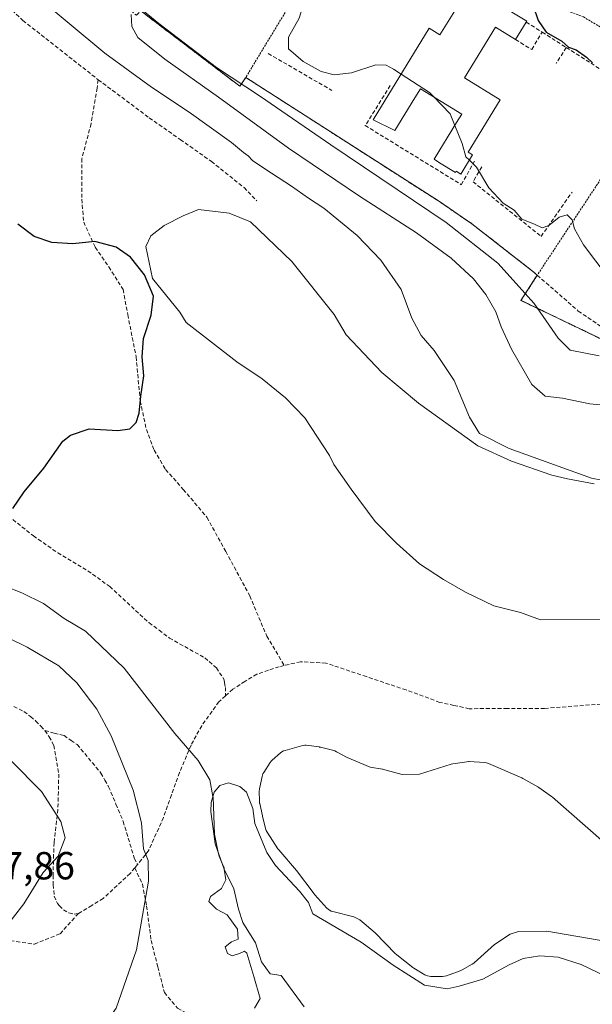
# Model space of a CAD drawing. Units: metres. Extents: x 614074 to 617524, y 4740943 to 4743314.
# Drawn here: x 616706 to 616852, y 4741207 to 4741459 of the extents above; entities that cross this region are included whole.
import ezdxf
from ezdxf.enums import TextEntityAlignment as Align

# ---------------------------------------------------------------- set-up
doc = ezdxf.new("R2010")
doc.units = ezdxf.units.M
doc.header["$MEASUREMENT"] = 0
doc.linetypes.add('TRAZOS', pattern=[0.75, 0.5, -0.25])
doc.linetypes.add('TRAZOSX2', pattern=[1.5, 1, -0.5])
for name, color, linetype, lineweight in [('Alambrada', 19, 'TRAZOS', 0), ('Campo de golf', 135, 'TRAZOSX2', 0), ('Campo de golf Cxs', 135, 'Continuous', 0), ('Curva de nivel maestra', 36, 'Continuous', 30), ('Curva de nivel normal', 36, 'Continuous', 0), ('Edificación', 1, 'Continuous', 13), ('Edificación Cxs', 1, 'Continuous', 13), ('Estanque', 2, 'Continuous', 0), ('Estanque Cxs', 2, 'Continuous', 0), ('Núcleo urbano', 19, 'Continuous', 0), ('Núcleo urbano CxS', 19, 'Continuous', 0), ('Obra de contención lineal', 1, 'TRAZOSX2', 13), ('Pista deportiva', 19, 'Continuous', 0), ('Pista deportiva Cxs', 19, 'Continuous', 0), ('Rótulo de punto de cota en terreno', 19, 'Continuous', 0), ('Senda', 19, 'TRAZOSX2', 0)]:
    doc.layers.add(name, color=color, linetype=linetype, lineweight=lineweight)
doc.styles.add('Arial', font='txt', dxfattribs={"height": 0.2})

msp = doc.modelspace()

# ---------------------------------------------------------------- linework, layer by layer
at = {"layer": 'Alambrada', "color": 19, "linetype": 'TRAZOS', "lineweight": 0}
for points in [[(616787.71, 4741483.77, 527.2), (616763.63, 4741444.04, 518.2)], [(616787.71, 4741483.77, 527.2), (616791.94, 4741480.97, 526.88), (616809.57, 4741473.05, 529.03), (616825.69, 4741467.44, 530.05), (616838.98, 4741463.52, 527.3), (616850.01, 4741459.53, 526.91), (616855.76, 4741456.09, 531.64), (616863.32, 4741450.56, 531.84), (616869.07, 4741445.63, 527.26), (616871.37, 4741443.64, 528.23)], [(616871.37, 4741443.64, 528.23), (616838.19, 4741393.46, 521.05), (616834.03, 4741387.03, 517.82), (616855.2, 4741376.82, 521.16), (616864.32, 4741373.21, 519.83)]]:
    msp.add_polyline3d(points, dxfattribs=at)
at = {"layer": 'Campo de golf', "color": 135, "linetype": 'TRAZOSX2', "lineweight": 0}
for points in [[(616717.89, 4741470.88, 511.53), (616727.34, 4741467.1, 512.89), (616735.66, 4741459.92, 512.27), (616736.79, 4741461.05, 514.14), (616762.12, 4741441.77, 514.04), (616763.63, 4741444.04, 515.91)], [(616763.63, 4741444.04, 515.91), (616813.16, 4741412.28, 516.6), (616821.48, 4741406.6, 516.66), (616836.98, 4741394.51, 517.5), (616838.19, 4741393.46, 517.73)], [(616838.19, 4741393.46, 517.73), (616834.6, 4741387.91, 513.9), (616834.03, 4741387.03, 513.41), (616855.2, 4741376.82, 517.12), (616864.32, 4741373.21, 515.5)]]:
    msp.add_polyline3d(points, dxfattribs=at)
at = {"layer": 'Campo de golf Cxs', "color": 135, "linetype": 'Continuous', "lineweight": 0}
msp.add_polyline3d([(616736.79, 4741461.05, 514.14), (616762.12, 4741441.77, 514.04), (616763.63, 4741444.04, 515.91), (616813.16, 4741412.28, 516.6), (616821.48, 4741406.6, 516.66), (616836.98, 4741394.51, 517.5), (616838.19, 4741393.46, 517.73), (616834.6, 4741387.91, 513.9), (616834.03, 4741387.03, 513.41), (616855.2, 4741376.82, 517.12)], dxfattribs=at)
at = {"layer": 'Curva de nivel maestra', "color": 36, "linetype": 'Continuous', "lineweight": 30}
for points in [[(616853.3, 4741461.14, 525), (616847.06, 4741461.83, 525), (616839.26, 4741464, 525), (616836.25, 4741464.33, 525), (616835.9, 4741463.75, 525), (616837.12, 4741462.31, 525), (616838.44, 4741458.56, 525), (616840.5, 4741455.63, 525), (616844.52, 4741453.28, 525), (616846.21, 4741451.82, 525), (616848.19, 4741451.12, 525), (616850.77, 4741449.19, 525), (616852.33, 4741447.79, 525)], [(616704.08, 4741333.8, 500), (616706.9, 4741338.03, 500), (616711.99, 4741344.1, 500), (616716.81, 4741350.98, 500), (616718.78, 4741352.58, 500), (616723.53, 4741354.18, 500), (616730.86, 4741353.71, 500), (616733.96, 4741354.16, 500), (616735.59, 4741355.8, 500), (616736.35, 4741358.2, 500), (616736.79, 4741362.5, 500), (616737.58, 4741367.69, 500), (616737.13, 4741372.57, 500), (616737.49, 4741377.3, 500), (616739.47, 4741383.28, 500), (616739.99, 4741388.1, 500), (616737.75, 4741393.55, 500), (616734.15, 4741398.05, 500), (616730.44, 4741400.66, 500), (616724.99, 4741402.1, 500), (616719.36, 4741401.48, 500), (616714.03, 4741401.81, 500), (616709.46, 4741403.34, 500), (616705.32, 4741406.52, 500)]]:
    msp.add_polyline3d(points, dxfattribs=at)
at = {"layer": 'Curva de nivel normal', "color": 36, "linetype": 'Continuous', "lineweight": 0}
for points in [[(616759.42, 4741490.65, 520), (616760.31, 4741488.24, 520), (616761.99, 4741486.91, 520), (616763.99, 4741488.03, 520), (616766.4, 4741490.87, 520), (616769.99, 4741493.62, 520), (616772.98, 4741493.1, 520), (616782.5, 4741485.98, 520), (616785.37, 4741482.21, 520), (616785.58, 4741478.45, 520), (616783.05, 4741470.78, 520), (616780.61, 4741465.94, 520), (616778.43, 4741462.72, 520), (616777.28, 4741459.22, 520), (616774.58, 4741454.37, 520), (616774.52, 4741451.31, 520), (616778.3, 4741448.09, 520), (616782.95, 4741445.54, 520), (616786.22, 4741444.7, 520), (616790.66, 4741445.22, 520), (616796.93, 4741447.22, 520), (616799.57, 4741447.15, 520), (616801.42, 4741446.16, 520), (616803.37, 4741444.9, 520)], [(616854.06, 4741372.82, 515), (616846.65, 4741374.28, 515), (616843.55, 4741377.33, 515), (616837.41, 4741386.19, 515), (616828.08, 4741396.51, 515), (616814.91, 4741406.94, 515), (616785.38, 4741426.82, 515), (616767.36, 4741439.14, 515), (616756.11, 4741446.56, 515), (616741.37, 4741457.82, 515), (616730.21, 4741467, 515)], [(616862.66, 4741339.5, 505), (616852.04, 4741341.58, 505), (616831.02, 4741349.16, 505), (616823.42, 4741353, 505), (616820.87, 4741357.18, 505), (616816.96, 4741366.54, 505), (616811.84, 4741374.22, 505), (616808.49, 4741378, 505), (616806.14, 4741382.44, 505), (616803.34, 4741389.77, 505), (616798.19, 4741397.3, 505), (616792.15, 4741403.6, 505), (616783.64, 4741410.58, 505), (616779.7, 4741413.12, 505), (616775.31, 4741416.25, 505), (616768.52, 4741420.63, 505), (616765.38, 4741422.82, 505), (616764.24, 4741424.03, 505), (616763.03, 4741424.82, 505), (616759.96, 4741427.42, 505), (616749.18, 4741435.18, 505), (616739.55, 4741441.51, 505), (616727.6, 4741450.26, 505), (616709.35, 4741465.47, 505)], [(616859.66, 4741359.79, 510), (616851.66, 4741360.58, 510), (616844.66, 4741361.99, 510), (616840.24, 4741362.52, 510), (616836.81, 4741365.52, 510), (616831.58, 4741374.55, 510), (616828.94, 4741380.24, 510), (616827.63, 4741384.08, 510), (616825.06, 4741388.51, 510), (616821.89, 4741392.57, 510), (616816.21, 4741397.84, 510), (616807.28, 4741404.32, 510), (616792.7, 4741413.64, 510), (616774.59, 4741425.99, 510), (616756.66, 4741439.02, 510), (616742.95, 4741448.74, 510), (616735.98, 4741454.27, 510), (616734.46, 4741457.09, 510), (616734.31, 4741460.1, 510)], [(616803.37, 4741444.9, 520), (616810.6, 4741440.22, 520), (616811.75, 4741439.05, 520)], [(616811.75, 4741439.05, 520), (616815.95, 4741434.76, 520), (616817.13, 4741431.76, 520)], [(616817.13, 4741431.76, 520), (616818.96, 4741427.12, 520), (616819.95, 4741423.77, 520), (616820.83, 4741422.89, 520)], [(616820.83, 4741422.89, 520), (616822.66, 4741421.05, 520), (616825.84, 4741415.82, 520), (616829.47, 4741411.91, 520), (616832.3, 4741410.08, 520), (616834.25, 4741407.83, 520), (616837.52, 4741406.5, 520), (616839.46, 4741405.55, 520), (616841.18, 4741406.16, 520), (616843.81, 4741408.28, 520), (616845.88, 4741408.94, 520), (616847.14, 4741407.62, 520), (616847.72, 4741405.28, 520), (616850.04, 4741401.25, 520), (616856.36, 4741392.87, 520)], [(616755.23, 4741260.15, 505), (616754.4, 4741264.44, 505), (616751.49, 4741269.34, 505), (616745.46, 4741276.29, 505), (616732.5, 4741292.94, 505), (616722.63, 4741302.41, 505), (616717.2, 4741305.64, 505), (616711.88, 4741309.46, 505), (616706.3, 4741312.24, 505), (616702.02, 4741313.92, 505), (616697.57, 4741316.88, 505), (616689.24, 4741321.4, 505), (616676.17, 4741325.95, 505), (616671.03, 4741326.57, 505), (616664.59, 4741325.83, 505), (616655.82, 4741322, 505), (616653.55, 4741320.95, 505)], [(616722.38, 4741193.44, 510), (616725.41, 4741198.84, 510), (616730.49, 4741206.05, 510), (616735.69, 4741220.9, 510), (616738.77, 4741238.45, 510), (616738.68, 4741243.77, 510), (616737.5, 4741246.77, 510), (616736.96, 4741253.42, 510), (616734.84, 4741261.76, 510), (616729.21, 4741275.63, 510), (616725.52, 4741282.51, 510), (616720.44, 4741289.19, 510), (616715.82, 4741293.6, 510), (616707.68, 4741298.32, 510), (616689.16, 4741307.34, 510), (616677.54, 4741311.32, 510), (616672.99, 4741309.26, 510), (616668.14, 4741300.33, 510)], [(616698.88, 4741222.45, 515), (616706.87, 4741232.66, 515), (616711.79, 4741240.72, 515), (616715.66, 4741244.91, 515), (616717.42, 4741249.61, 515), (616716.33, 4741253.77, 515), (616711.34, 4741261.46, 515), (616703.56, 4741269.34, 515)], [(616756.6, 4741245.79, 505), (616755.62, 4741250.5, 505), (616755.26, 4741260, 505), (616755.23, 4741260.15, 505)], [(616757.61, 4741243.01, 505), (616756.79, 4741244.9, 505), (616756.6, 4741245.79, 505)], [(616765.89, 4741205.98, 505), (616767.34, 4741208.48, 505), (616765.72, 4741214.1, 505), (616763.91, 4741220.1, 505), (616763.3, 4741220.62, 505), (616761.99, 4741220, 505), (616760.16, 4741219.37, 505), (616758.98, 4741220, 505), (616758.33, 4741221.68, 505), (616759.95, 4741222.96, 505), (616761.66, 4741223.62, 505), (616761.5, 4741226.18, 505), (616758.91, 4741229.89, 505), (616756.1, 4741231.34, 505), (616754.19, 4741233.25, 505), (616754.62, 4741234.57, 505), (616757.44, 4741236.62, 505), (616758.52, 4741238.79, 505), (616758.14, 4741241.55, 505)], [(616758.14, 4741241.55, 505), (616758.1, 4741241.88, 505), (616757.61, 4741243.01, 505)]]:
    msp.add_polyline3d(points, dxfattribs=at)
at = {"layer": 'Edificación', "color": 1, "linetype": 'Continuous', "lineweight": 13}
for points in [[(616832.65, 4741453.71, 524.93), (616827.51, 4741456.86, 524.73), (616819.58, 4741443.93, 525.43), (616828.7, 4741438.34, 523.42), (616820.5, 4741424.96, 525.49), (616821.66, 4741424.24, 522.41), (616818.64, 4741419.32, 522.66), (616817.48, 4741420.04, 525.01), (616817.3, 4741419.74, 524.2), (616813.22, 4741422.24, 523.02), (616811.82, 4741423.1, 523.25), (616817.57, 4741432.47, 525.07), (616818.91, 4741434.66, 525.37), (616808.3, 4741441.16, 526.06), (616806.86, 4741438.81, 525.7), (616801.77, 4741430.49, 524.61), (616796.18, 4741433.17, 525.9), (616810.55, 4741456.61, 524.19), (616813.31, 4741454.92, 525.37), (616820.92, 4741467.33, 525.46), (616835.51, 4741458.39, 525.47), (616835.39, 4741458.2, 525.47)], [(616835.39, 4741458.2, 525.47), (616832.65, 4741453.71, 524.93)]]:
    msp.add_polyline3d(points, dxfattribs=at)
at = {"layer": 'Edificación Cxs', "color": 1, "linetype": 'Continuous', "lineweight": 13}
msp.add_polyline3d([(616835.39, 4741458.2, 525.47), (616832.65, 4741453.71, 524.93), (616827.51, 4741456.86, 524.73), (616819.58, 4741443.93, 525.43), (616828.7, 4741438.34, 523.42), (616820.5, 4741424.96, 525.49), (616821.66, 4741424.24, 522.41), (616818.64, 4741419.32, 522.66), (616817.48, 4741420.04, 525.01), (616817.3, 4741419.74, 524.2), (616813.22, 4741422.24, 523.02), (616811.82, 4741423.1, 523.25), (616817.57, 4741432.47, 525.07), (616818.91, 4741434.66, 525.37), (616808.3, 4741441.16, 526.06), (616806.86, 4741438.81, 525.7), (616801.77, 4741430.49, 524.61), (616796.18, 4741433.17, 525.9), (616810.55, 4741456.61, 524.19), (616813.31, 4741454.92, 525.37), (616820.92, 4741467.33, 525.46), (616835.51, 4741458.39, 525.47), (616835.39, 4741458.2, 525.47)], close=True, dxfattribs=at)
at = {"layer": 'Estanque', "color": 2, "linetype": 'Continuous', "lineweight": 0}
for points in [[(616855.98, 4741223.05, 503.19), (616840.61, 4741225.73, 503.25), (616833.41, 4741225.65, 503.28), (616831.25, 4741224.96, 503.38), (616827.26, 4741222.28, 503.19), (616822.05, 4741217.62, 503.14), (616821.98, 4741217.55, 503.14), (616821.54, 4741217.24, 503.15), (616818.96, 4741215.8, 503.21), (616818.51, 4741215.59, 503.21), (616814.95, 4741214.31, 503.21), (616814.45, 4741214.18, 503.23), (616813.93, 4741214.13, 503.24), (616810.97, 4741214.13, 503.33), (616810.56, 4741214.16, 503.36), (616810.16, 4741214.24, 503.39), (616809.77, 4741214.38, 503.41), (616809.41, 4741214.57, 503.42), (616806.65, 4741216.25, 503.36), (616806.37, 4741216.44, 503.35), (616802.25, 4741219.64, 503.48), (616802.16, 4741219.71, 503.49), (616801.94, 4741219.92, 503.5), (616796.76, 4741225.25, 503.43), (616792.8, 4741228.6, 503.44), (616791.29, 4741229.34, 503.49), (616785.88, 4741230.7, 503.48), (616785.46, 4741230.84, 503.49), (616785.07, 4741231.04, 503.49), (616784.71, 4741231.29, 503.48), (616784.39, 4741231.59, 503.46), (616781.27, 4741235.03, 503.31), (616781.19, 4741235.12, 503.32), (616781.09, 4741235.25, 503.32), (616776.59, 4741241.25, 503.43), (616772.09, 4741246.47, 503.65), (616771.86, 4741246.77, 503.63), (616769.1, 4741251.01, 503.66), (616768.86, 4741251.45, 503.69), (616768.7, 4741251.92, 503.71), (616767.9, 4741255.12, 503.7), (616767.88, 4741255.21, 503.7), (616767.2, 4741258.33, 503.54), (616767.18, 4741258.45, 503.54), (616767.13, 4741258.92, 503.51), (616767.09, 4741261.51, 503.33), (616767.14, 4741262.05, 503.29), (616767.15, 4741262.13, 503.29), (616767.79, 4741265.25, 503.19), (616767.89, 4741265.62, 503.18), (616768.03, 4741265.97, 503.18), (616768.22, 4741266.3, 503.17), (616769.9, 4741268.86, 503.05), (616770.11, 4741269.14, 503.04), (616770.42, 4741269.46, 503.03), (616772.5, 4741271.3, 503), (616772.86, 4741271.57, 503.01), (616773.25, 4741271.78, 503.01), (616773.67, 4741271.94, 503.02), (616777.91, 4741273.14, 502.98), (616778.3, 4741273.22, 502.98), (616778.7, 4741273.25, 502.98), (616779.09, 4741273.23, 502.97), (616782.37, 4741272.83, 502.98), (616782.53, 4741272.8, 502.98), (616782.77, 4741272.75, 502.99), (616786.13, 4741271.87, 503.03), (616786.4, 4741271.79, 503.03), (616786.83, 4741271.59, 503.04), (616789.56, 4741270.08, 503.06), (616795.43, 4741267.64, 502.98), (616798.64, 4741267.13, 503.01), (616798.69, 4741267.12, 503.01), (616798.99, 4741267.05, 503.01), (616799.2, 4741266.99, 503.01)], [(616799.2, 4741266.99, 503.01), (616803.62, 4741265.74, 503.03), (616808.07, 4741265.88, 503.03), (616816.16, 4741268.39, 502.9), (616816.56, 4741268.49, 502.89), (616820.14, 4741269.05, 503.02), (616820.61, 4741269.09, 503.03), (616820.79, 4741269.08, 503.03), (616824.71, 4741268.84, 503.04), (616825.23, 4741268.77, 503.04), (616825.72, 4741268.6, 503.03), (616834.24, 4741264.92, 503.06), (616834.52, 4741264.78, 503.06), (616838.38, 4741262.62, 503.02), (616838.64, 4741262.45, 503.02), (616841.88, 4741260.13, 503.03), (616842.08, 4741259.97, 503.04), (616859.53, 4741244.73, 503.14)]]:
    msp.add_polyline3d(points, dxfattribs=at)
at = {"layer": 'Estanque Cxs', "color": 2, "linetype": 'Continuous', "lineweight": 0}
msp.add_polyline3d([(616855.98, 4741223.05, 503.19), (616840.61, 4741225.73, 503.25), (616833.41, 4741225.65, 503.28), (616831.25, 4741224.96, 503.38), (616827.26, 4741222.28, 503.19), (616822.05, 4741217.62, 503.14), (616821.98, 4741217.55, 503.14), (616821.54, 4741217.24, 503.15), (616818.96, 4741215.8, 503.21), (616818.51, 4741215.59, 503.21), (616814.95, 4741214.31, 503.21), (616814.45, 4741214.18, 503.23), (616813.93, 4741214.13, 503.24), (616810.97, 4741214.13, 503.33), (616810.56, 4741214.16, 503.36), (616810.16, 4741214.24, 503.39), (616809.77, 4741214.38, 503.41), (616809.41, 4741214.57, 503.42), (616806.65, 4741216.25, 503.36), (616806.37, 4741216.44, 503.35), (616802.25, 4741219.64, 503.48), (616802.16, 4741219.71, 503.49), (616801.94, 4741219.92, 503.5), (616796.76, 4741225.25, 503.43), (616792.8, 4741228.6, 503.44), (616791.29, 4741229.34, 503.49), (616785.88, 4741230.7, 503.48), (616785.46, 4741230.84, 503.49), (616785.07, 4741231.04, 503.49), (616784.71, 4741231.29, 503.48), (616784.39, 4741231.59, 503.46), (616781.27, 4741235.03, 503.31), (616781.19, 4741235.12, 503.32), (616781.09, 4741235.25, 503.32), (616776.59, 4741241.25, 503.43), (616772.09, 4741246.47, 503.65), (616771.86, 4741246.77, 503.63), (616769.1, 4741251.01, 503.66), (616768.86, 4741251.45, 503.69), (616768.7, 4741251.92, 503.71), (616767.9, 4741255.12, 503.7), (616767.88, 4741255.21, 503.7), (616767.2, 4741258.33, 503.54), (616767.18, 4741258.45, 503.54), (616767.13, 4741258.92, 503.51), (616767.09, 4741261.51, 503.33), (616767.14, 4741262.05, 503.29), (616767.15, 4741262.13, 503.29), (616767.79, 4741265.25, 503.19), (616767.89, 4741265.62, 503.18), (616768.03, 4741265.97, 503.18), (616768.22, 4741266.3, 503.17), (616769.9, 4741268.86, 503.05), (616770.11, 4741269.14, 503.04), (616770.42, 4741269.46, 503.03), (616772.5, 4741271.3, 503), (616772.86, 4741271.57, 503.01), (616773.25, 4741271.78, 503.01), (616773.67, 4741271.94, 503.02), (616777.91, 4741273.14, 502.98), (616778.3, 4741273.22, 502.98), (616778.7, 4741273.25, 502.98), (616779.09, 4741273.23, 502.97), (616782.37, 4741272.83, 502.98), (616782.53, 4741272.8, 502.98), (616782.77, 4741272.75, 502.99), (616786.13, 4741271.87, 503.03), (616786.4, 4741271.79, 503.03), (616786.83, 4741271.59, 503.04), (616789.56, 4741270.08, 503.06), (616795.43, 4741267.64, 502.98), (616798.64, 4741267.13, 503.01), (616798.69, 4741267.12, 503.01), (616798.99, 4741267.05, 503.01), (616799.2, 4741266.99, 503.01), (616799.2, 4741266.99, 503.01), (616803.62, 4741265.74, 503.03), (616808.07, 4741265.88, 503.03), (616816.16, 4741268.39, 502.9), (616816.56, 4741268.49, 502.89), (616820.14, 4741269.05, 503.02), (616820.61, 4741269.09, 503.03), (616820.79, 4741269.08, 503.03), (616824.71, 4741268.84, 503.04), (616825.23, 4741268.77, 503.04), (616825.72, 4741268.6, 503.03), (616834.24, 4741264.92, 503.06), (616834.52, 4741264.78, 503.06), (616838.38, 4741262.62, 503.02), (616838.64, 4741262.45, 503.02), (616841.88, 4741260.13, 503.03), (616842.08, 4741259.97, 503.04), (616859.53, 4741244.73, 503.14)], dxfattribs=at)
at = {"layer": 'Núcleo urbano', "color": 19, "linetype": 'Continuous', "lineweight": 0}
msp.add_polyline3d([(616736.79, 4741461.05, 514.14), (616762.12, 4741441.77, 514.04), (616763.63, 4741444.04, 515.91), (616813.16, 4741412.28, 516.6), (616821.48, 4741406.6, 516.66), (616836.98, 4741394.51, 517.5), (616838.19, 4741393.46, 517.73), (616834.6, 4741387.91, 513.9), (616834.03, 4741387.03, 513.41), (616855.2, 4741376.82, 517.12)], dxfattribs=at)
msp.add_polyline3d([(616736.79, 4741461.05, 514.14), (616762.12, 4741441.77, 514.04), (616763.63, 4741444.04, 515.91), (616813.16, 4741412.28, 516.6), (616821.48, 4741406.6, 516.66), (616836.98, 4741394.51, 517.5), (616838.19, 4741393.46, 517.73), (616834.6, 4741387.91, 513.9), (616834.03, 4741387.03, 513.41), (616855.2, 4741376.82, 517.12)], dxfattribs=at)
at = {"layer": 'Núcleo urbano CxS', "color": 19, "linetype": 'Continuous', "lineweight": 0}
for points in [[(616736.79, 4741461.05, 514.14), (616762.12, 4741441.77, 514.04), (616763.63, 4741444.04, 515.91), (616813.16, 4741412.28, 516.6), (616821.48, 4741406.6, 516.66), (616836.98, 4741394.51, 517.5), (616838.19, 4741393.46, 517.73), (616834.6, 4741387.91, 513.9), (616834.03, 4741387.03, 513.41), (616855.2, 4741376.82, 517.12)], [(616855.2, 4741376.82, 517.12), (616834.03, 4741387.03, 513.41), (616834.6, 4741387.91, 513.9), (616838.19, 4741393.46, 517.73), (616836.98, 4741394.51, 517.5), (616821.48, 4741406.6, 516.66), (616813.16, 4741412.28, 516.6), (616763.63, 4741444.04, 515.91), (616762.12, 4741441.77, 514.04), (616736.79, 4741461.05, 514.14)]]:
    msp.add_polyline3d(points, dxfattribs=at)
at = {"layer": 'Obra de contención lineal', "color": 1, "linetype": 'TRAZOSX2', "lineweight": 13}
for points in [[(616717.89, 4741470.88, 512.56), (616727.34, 4741467.1, 515.82), (616735.66, 4741459.92, 515.55), (616736.79, 4741461.05, 517.11), (616762.12, 4741441.77, 517.59), (616763.63, 4741444.04, 518.2), (616813.16, 4741412.28, 517.77), (616821.48, 4741406.6, 518.29), (616836.98, 4741394.51, 519.68), (616838.19, 4741393.46, 521.05), (616848.7, 4741384.3, 519.61), (616854.75, 4741380.14, 520.35), (616857.4, 4741379.38, 519.83), (616860.42, 4741379.38, 520.23), (616866.47, 4741380.14, 520.99)], [(616835.39, 4741458.2, 525.47), (616839.44, 4741455.63, 525.42)], [(616832.65, 4741453.71, 524.93), (616836.77, 4741451.22, 523.72), (616839.44, 4741455.63, 525.42)], [(616839.44, 4741455.63, 525.42), (616845.62, 4741451.7, 525.23)], [(616845.62, 4741451.7, 525.23), (616843.04, 4741447.64, 524.63)], [(616845.62, 4741451.7, 525.23), (616863.37, 4741440.43, 525.4), (616855.43, 4741427.57, 523.74)], [(616769.38, 4741450.16, 518.66), (616785.64, 4741440.71, 518.05)], [(616800.61, 4741441.94, 521.63), (616794.18, 4741431.74, 520.82), (616818.75, 4741416.61, 518.89), (616822.16, 4741422.66, 521.04)], [(616824.05, 4741421.15, 521.11), (616821.78, 4741417.36, 520.46), (616839.17, 4741403.38, 520.69), (616847.11, 4741414.72, 521.43)]]:
    msp.add_polyline3d(points, dxfattribs=at)
at = {"layer": 'Pista deportiva', "color": 19, "linetype": 'Continuous', "lineweight": 0}
for points in [[(616856.73, 4741305.44, 503.2), (616839.01, 4741305.36, 503.35), (616833.89, 4741307.21, 503.34), (616827.05, 4741308.89, 503.1), (616819.8, 4741312.41, 502.9), (616814.21, 4741315.6, 502.72), (616808.08, 4741319.68, 502.57), (616802.17, 4741324.97, 502.66), (616796.76, 4741330.49, 502.6), (616790.6, 4741338.73, 502.54), (616786.17, 4741345.05, 502.61), (616785.08, 4741347.36, 502.73), (616778.76, 4741356.97, 502.84), (616773.8, 4741362.09, 502.39), (616767.85, 4741366.97, 501.57), (616761.32, 4741371.29, 501.14), (616748.37, 4741381.36, 500.87), (616746.73, 4741384.01, 500.59), (616739.8, 4741392.65, 500.2), (616738.08, 4741400.81, 500.89), (616739.32, 4741403.52, 501.25), (616742.73, 4741406.17, 501.74), (616747.6, 4741408.65, 502.33), (616751.53, 4741410.25, 502.84), (616759.41, 4741409.29, 503.39), (616764.85, 4741407.13, 503.53), (616775.37, 4741396.97, 503.37), (616786.25, 4741383.44, 503.23), (616789.28, 4741378.17, 503.23), (616798.44, 4741368.57, 503.52), (616807.85, 4741360.73, 503.94), (616823.01, 4741349.84, 504.65), (616831.64, 4741345.93, 504.61), (616841.92, 4741342.33, 504.74), (616845.96, 4741341.36, 504.85), (616852.76, 4741340.09, 505.03)], [(616778.6, 4741206.33, 504.41), (616772.69, 4741214.33, 504.37), (616769.85, 4741214.81, 504.51), (616767.69, 4741217.84, 504.58), (616766.08, 4741222.73, 504.79), (616762.85, 4741227.93, 504.75), (616761.73, 4741231.36, 504.74), (616760.6, 4741236.57, 504.71), (616758.12, 4741241.6, 505.11), (616755.8, 4741248.01, 505.1), (616754.73, 4741256.33, 505.33), (616754.76, 4741258.57, 505.27), (616755.57, 4741261.29, 505.12), (616756.96, 4741262.97, 504.87), (616759.17, 4741263.6, 504.62), (616762.12, 4741262.73, 504.45), (616763.8, 4741261.21, 504.36), (616765.41, 4741257.05, 504.26), (616765.92, 4741253.21, 504.32), (616769.05, 4741245.84, 504.9), (616771.21, 4741242.49, 504.47), (616777.41, 4741235.93, 504.03), (616779.69, 4741233.05, 504.01), (616780.76, 4741230.17, 504.02), (616793.12, 4741222.89, 504.21), (616801.37, 4741216.97, 503.95), (616809.37, 4741211.93, 503.92)], [(616809.37, 4741211.93, 503.92), (616815.12, 4741210.97, 503.53), (616818.25, 4741211.6, 503.6), (616824.25, 4741213.44, 503.76), (616831.01, 4741217.13, 503.61), (616834.6, 4741218.73, 503.6), (616838.85, 4741219.36, 503.6), (616843.57, 4741219.05, 503.76), (616849.41, 4741217.21, 503.98), (616866.17, 4741209.13, 504.3)]]:
    msp.add_polyline3d(points, dxfattribs=at)
at = {"layer": 'Pista deportiva Cxs', "color": 19, "linetype": 'Continuous', "lineweight": 0}
for points in [[(616856.73, 4741305.44, 503.2), (616839.01, 4741305.36, 503.35), (616833.89, 4741307.21, 503.34), (616827.05, 4741308.89, 503.1), (616819.8, 4741312.41, 502.9), (616814.21, 4741315.6, 502.72), (616808.08, 4741319.68, 502.57), (616802.17, 4741324.97, 502.66), (616796.76, 4741330.49, 502.6), (616790.6, 4741338.73, 502.54), (616786.17, 4741345.05, 502.61), (616785.08, 4741347.36, 502.73), (616778.76, 4741356.97, 502.84), (616773.8, 4741362.09, 502.39), (616767.85, 4741366.97, 501.57), (616761.32, 4741371.29, 501.14), (616748.37, 4741381.36, 500.87), (616746.73, 4741384.01, 500.59), (616739.8, 4741392.65, 500.2), (616738.08, 4741400.81, 500.89), (616739.32, 4741403.52, 501.25), (616742.73, 4741406.17, 501.74), (616747.6, 4741408.65, 502.33), (616751.53, 4741410.25, 502.84), (616759.41, 4741409.29, 503.39), (616764.85, 4741407.13, 503.53), (616775.37, 4741396.97, 503.37), (616786.25, 4741383.44, 503.23), (616789.28, 4741378.17, 503.23), (616798.44, 4741368.57, 503.52), (616807.85, 4741360.73, 503.94), (616823.01, 4741349.84, 504.65), (616831.64, 4741345.93, 504.61), (616841.92, 4741342.33, 504.74), (616845.96, 4741341.36, 504.85), (616852.76, 4741340.09, 505.03)], [(616778.6, 4741206.33, 504.41), (616772.69, 4741214.33, 504.37), (616769.85, 4741214.81, 504.51), (616767.69, 4741217.84, 504.58), (616766.08, 4741222.73, 504.79), (616762.85, 4741227.93, 504.75), (616761.73, 4741231.36, 504.74), (616760.6, 4741236.57, 504.71), (616758.12, 4741241.6, 505.11), (616755.8, 4741248.01, 505.1), (616754.73, 4741256.33, 505.33), (616754.76, 4741258.57, 505.27), (616755.57, 4741261.29, 505.12), (616756.96, 4741262.97, 504.87), (616759.17, 4741263.6, 504.62), (616762.12, 4741262.73, 504.45), (616763.8, 4741261.21, 504.36), (616765.41, 4741257.05, 504.26), (616765.92, 4741253.21, 504.32), (616769.05, 4741245.84, 504.9), (616771.21, 4741242.49, 504.47), (616777.41, 4741235.93, 504.03), (616779.69, 4741233.05, 504.01), (616780.76, 4741230.17, 504.02), (616793.12, 4741222.89, 504.21), (616801.37, 4741216.97, 503.95), (616809.37, 4741211.93, 503.92), (616809.37, 4741211.93, 503.92), (616815.12, 4741210.97, 503.53), (616818.25, 4741211.6, 503.6), (616824.25, 4741213.44, 503.76), (616831.01, 4741217.13, 503.61), (616834.6, 4741218.73, 503.6), (616838.85, 4741219.36, 503.6), (616843.57, 4741219.05, 503.76), (616849.41, 4741217.21, 503.98), (616866.17, 4741209.13, 504.3)]]:
    msp.add_polyline3d(points, dxfattribs=at)
at = {"layer": 'Senda', "color": 19, "linetype": 'TRAZOSX2', "lineweight": 0}
for points in [[(616695.04, 4741469.46, 503.08), (616706.61, 4741458.62, 503.7), (616725.88, 4741443.45, 503.58)], [(616725.88, 4741443.45, 503.58), (616725.58, 4741441.33, 503.32), (616724.07, 4741432.2, 502.33), (616721.69, 4741423.31, 501.55), (616721.69, 4741412.91, 500.94), (616722.17, 4741407.04, 500.42), (616725.11, 4741400.61, 499.71), (616728.6, 4741395.61, 499.39), (616732.25, 4741389.81, 499.31), (616733.44, 4741383.38, 499.3), (616735.58, 4741372.59, 499.74), (616736.62, 4741361.32, 499.88), (616738.2, 4741354.01, 500.14), (616740.19, 4741348.7, 500.07), (616743.12, 4741343.77, 499.94), (616747.65, 4741338.69, 500.03), (616753.68, 4741331.55, 500.5), (616758.52, 4741322.82, 501.31), (616764.64, 4741311.47, 501.94), (616769, 4741301.15, 502.27), (616773.46, 4741293.64, 502.55)], [(616725.88, 4741443.45, 503.58), (616738.94, 4741433.7, 503.62), (616746.88, 4741428.14, 503.9), (616754.83, 4741422.57, 504), (616763.18, 4741415.88, 504.02), (616766.43, 4741412.47, 503.89)], [(616704.02, 4741330.96, 500.27), (616709.31, 4741326.79, 501.17), (616715.54, 4741322.43, 501.56), (616719.38, 4741320.15, 501.62), (616723.23, 4741317.87, 501.76), (616728.83, 4741313.81, 502.04), (616738.87, 4741304.6, 502.61), (616741.44, 4741302.67, 502.72), (616744.1, 4741300.67, 502.83), (616753.13, 4741295.61, 502.72), (616756.11, 4741293.06, 502.66), (616758.12, 4741290.02, 502.72), (616758.18, 4741289.23, 502.75), (616758.41, 4741288.06, 502.78), (616758.41, 4741285.88, 502.86)], [(616876.98, 4741285.48, 503.13), (616840.07, 4741282.68, 503.39), (616830.54, 4741282.64, 503.34), (616820.78, 4741282.6, 503.27), (616816.88, 4741283.44, 503.18), (616813.27, 4741284.22, 503.06), (616804.63, 4741287.39, 502.89), (616794.49, 4741290.79, 502.72), (616784.12, 4741294.27, 502.7), (616781.1, 4741294.43, 502.69), (616777.63, 4741294.61, 502.58), (616773.46, 4741293.64, 502.55)], [(616773.46, 4741293.64, 502.55), (616772.17, 4741293.34, 502.56), (616769.45, 4741292.42, 502.59), (616766.48, 4741291.42, 502.64), (616763.42, 4741289.57, 502.7), (616760.3, 4741287.59, 502.77), (616758.41, 4741285.88, 502.86)], [(616758.41, 4741285.88, 502.86), (616756.75, 4741284.38, 502.91), (616752.35, 4741278.24, 503.64), (616750.95, 4741275.68, 504.17), (616749.63, 4741273.28, 504.68), (616746.7, 4741266.28, 505.95), (616744.64, 4741260.54, 507.16), (616742.58, 4741254.78, 507.97), (616738.7, 4741246.16, 509.7), (616737.95, 4741245.24, 509.88), (616735.95, 4741242.77, 510.36)], [(616702.92, 4741283.78, 512.3), (616706.88, 4741281.88, 512.34), (616708.54, 4741280.57, 512.36), (616709.96, 4741279.45, 512.38), (616711.22, 4741278.09, 512.45), (616712.24, 4741276.99, 512.5)], [(616712.24, 4741276.99, 512.5), (616714.64, 4741276.37, 512.43), (616716.4, 4741275.92, 512.37), (616717.15, 4741275.73, 512.27), (616718.95, 4741274.49, 512.08), (616720.51, 4741273.41, 511.94), (616726.58, 4741266.13, 511.7), (616727.6, 4741264.33, 511.63), (616728.55, 4741262.65, 511.55), (616730.43, 4741258.17, 511.54), (616732.27, 4741253.78, 511.25), (616735.12, 4741244.33, 510.49), (616735.95, 4741242.77, 510.36)], [(616712.24, 4741276.99, 512.5), (616713.32, 4741275.4, 512.59), (616714.14, 4741273.96, 512.67), (616714.57, 4741273.21, 512.73), (616715.8, 4741265.89, 513.69), (616715.56, 4741256.86, 514.86), (616714.6, 4741248.36, 515.09), (616714.46, 4741245.28, 514.99), (616714.34, 4741240.01, 514.57), (616714.36, 4741237.61, 514.32), (616714.61, 4741234.67, 513.97), (616715.48, 4741232.74, 513.68), (616715.95, 4741232.19, 513.58), (616716.99, 4741231.13, 513.35), (616718.4, 4741230.37, 513.08), (616719.76, 4741230.07, 512.86), (616720.81, 4741230.26, 512.72)], [(616618.69, 4741265.49, 510.83), (616622.46, 4741259.54, 511.67), (616625, 4741252.87, 511.81), (616626.48, 4741246.84, 511.65), (616628.6, 4741241.97, 511.79), (616631.56, 4741238.48, 511.94), (616635.9, 4741237.21, 512.42), (616645.64, 4741237.1, 513.55), (616658.97, 4741236.04, 514.69), (616665, 4741233.72, 514.97), (616669.77, 4741228.53, 515.52), (616675.38, 4741224.83, 515.84), (616682.26, 4741224.83, 516.21), (616693.26, 4741226.1, 515.83), (616697.28, 4741225.57, 515.48), (616703.42, 4741223.24, 514.21), (616709.56, 4741222.39, 513.47), (616716.12, 4741225.04, 513.14), (616720.81, 4741230.26, 512.72)], [(616735.23, 4741241.89, 510.51), (616734.02, 4741240.41, 510.75), (616727.19, 4741234.04, 511.95), (616724.27, 4741232.28, 512.36), (616720.81, 4741230.26, 512.72)], [(616735.95, 4741242.77, 510.36), (616735.23, 4741241.89, 510.51)], [(616735.23, 4741241.89, 510.51), (616737.2, 4741237.73, 510.29), (616738.26, 4741232.12, 510.03), (616739.42, 4741223.34, 508.89), (616741.12, 4741216.56, 507.99), (616742.81, 4741210, 507.4), (616746.2, 4741205.98, 507.04), (616751.28, 4741203.23, 506.55), (616755.83, 4741201.11, 506), (616764.4, 4741195.93, 505.44), (616771.17, 4741192.12, 505.1), (616776.47, 4741189.47, 505.07), (616784.3, 4741185.13, 504.76), (616790.75, 4741181, 504.59), (616795.52, 4741177.41, 504.28), (616801.44, 4741175.5, 504.27), (616806.31, 4741173.28, 504.29), (616811.18, 4741169.04, 504.3), (616816.36, 4741164.49, 504.44), (616820.28, 4741160.26, 504.23), (616826.42, 4741157.3, 504.12), (616833.51, 4741153.7, 504.64), (616837.43, 4741151.48, 504.9)]]:
    msp.add_polyline3d(points, dxfattribs=at)

# ---------------------------------------------------------------- texts
at = {"layer": 'Rótulo de punto de cota en terreno', "color": 19, "linetype": 'Continuous', "lineweight": 0, "style": 'Arial'}
msp.add_text('517,86', height=7, dxfattribs=at).set_placement((616690.76, 4741236.76), align=Align.BOTTOM_LEFT)

doc.saveas('drawing.dxf')
